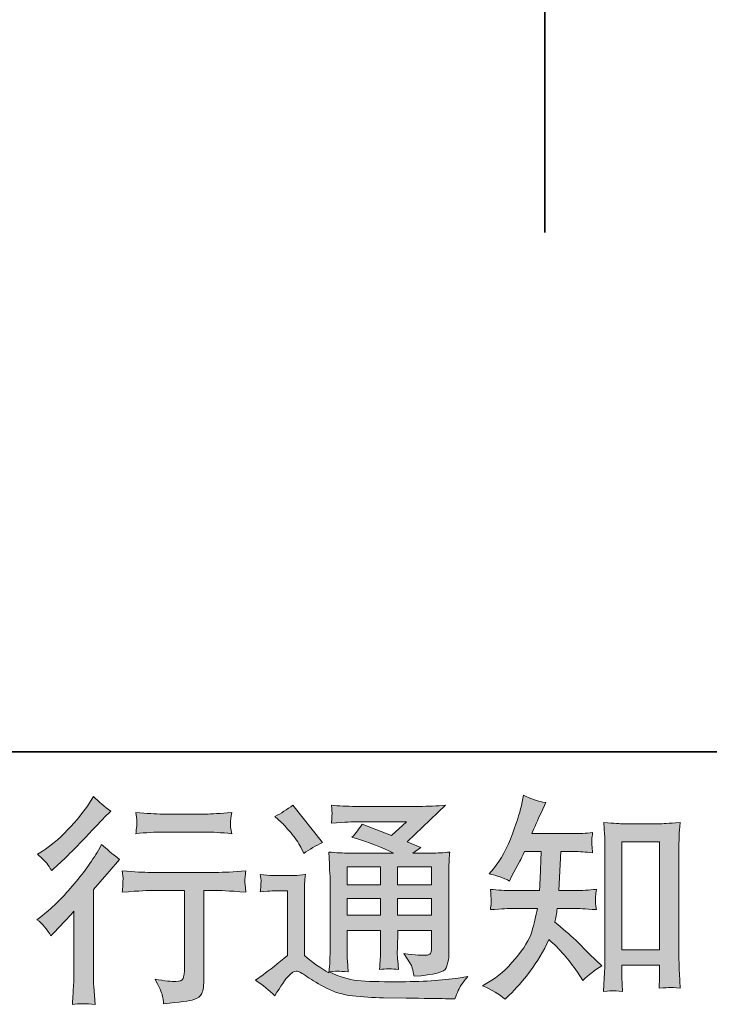
# Model space of a CAD drawing. Units: inches. Extents: x -282 to 723, y -663 to 52.
# Drawn here: x 470 to 549, y -663 to -550 of the extents above; entities that cross this region are included whole.
import ezdxf

# ---------------------------------------------------------------- set-up
doc = ezdxf.new("R2010")
doc.units = ezdxf.units.IN
doc.header["$MEASUREMENT"] = 0
doc.layers.add('图层 1', color=7, linetype='Continuous')

msp = doc.modelspace()

# ---------------------------------------------------------------- hatches: boundary and pattern name
at = {"layer": '图层 1'}
h = msp.add_hatch(color=7, dxfattribs=at)
h.dxf.hatch_style = 2
edge = h.paths.add_edge_path()
edge.add_spline(control_points=[(525.76, -662.07), (525.76, -662.07), (526.24, -661.62), (526.24, -661.62), (527.02, -660.87), (527.82, -659.95), (528.64, -658.86), (529.45, -657.77), (530.18, -656.56), (530.81, -655.23), (532.03, -656.29), (533.12, -657.54), (534.09, -658.97), (534.09, -658.97), (534.71, -659.92), (534.71, -659.92), (535.34, -659.29), (536.07, -658.73), (536.88, -658.25), (536.88, -658.25), (535.48, -656.88), (535.48, -656.88), (535.48, -656.88), (533.89, -655.3), (533.89, -655.3), (533.17, -654.64), (532.37, -653.94), (531.49, -653.23), (531.59, -652.76), (531.68, -652.24), (531.76, -651.65), (531.76, -651.65), (533.89, -651.65), (533.89, -651.65), (534.12, -651.65), (534.91, -651.7), (536.26, -651.78), (536.18, -651.19), (536.13, -650.82), (536.14, -650.69), (536.15, -650.55), (536.16, -650.4), (536.17, -650.23), (536.18, -650.06), (536.21, -649.8), (536.26, -649.46), (535.41, -649.55), (534.6, -649.59), (533.84, -649.59), (533.84, -649.59), (531.96, -649.59), (531.96, -649.59), (531.96, -649.59), (532.16, -645.12), (532.16, -645.12), (532.16, -645.12), (533.66, -645.12), (533.66, -645.12), (534.33, -645.12), (535.04, -645.17), (535.81, -645.25), (535.81, -645.25), (535.76, -644.56), (535.76, -644.56), (535.73, -644.32), (535.71, -644.16), (535.72, -644.09), (535.73, -644.02), (535.73, -643.9), (535.74, -643.72), (535.75, -643.53), (535.78, -643.27), (535.83, -642.93), (535.05, -643.02), (534.33, -643.06), (533.66, -643.06), (533.66, -643.06), (528.86, -643.06), (528.86, -643.06), (529.15, -642.36), (529.5, -641.53), (529.94, -640.58), (529.94, -640.58), (530.44, -639.49), (530.44, -639.49), (529.59, -639.35), (528.74, -639.08), (527.89, -638.66), (527.89, -638.66), (527.71, -639.59), (527.71, -639.59), (527.56, -640.32), (527.2, -641.48), (526.61, -643.09), (526.03, -644.69), (525.3, -646.03), (524.42, -647.1), (524.42, -647.1), (523.94, -647.67), (523.94, -647.67), (524.82, -647.87), (525.61, -648.15), (526.29, -648.5), (526.29, -648.5), (526.56, -647.92), (526.56, -647.92), (526.56, -647.92), (527.46, -646.22), (527.46, -646.22), (527.58, -645.99), (527.76, -645.62), (528.01, -645.12), (528.01, -645.12), (529.91, -645.12), (529.91, -645.12), (529.91, -645.12), (529.81, -648.26), (529.81, -648.26), (529.8, -648.36), (529.76, -648.81), (529.71, -649.59), (529.71, -649.59), (526.54, -649.59), (526.54, -649.59), (525.76, -649.59), (524.94, -649.55), (524.09, -649.46), (524.14, -650.1), (524.17, -650.49), (524.17, -650.6), (524.18, -650.73), (524.18, -650.88), (524.17, -651.06), (524.15, -651.25), (524.12, -651.49), (524.09, -651.78), (525.44, -651.7), (526.26, -651.65), (526.54, -651.65), (526.54, -651.65), (529.49, -651.65), (529.49, -651.65), (529.32, -652.55), (529.1, -653.44), (528.84, -654.33), (528.57, -655.21), (527.94, -656.24), (526.94, -657.43), (525.94, -658.62), (524.92, -659.52), (523.87, -660.12), (523.87, -660.12), (523.17, -660.52), (523.17, -660.52), (524.25, -660.99), (525.12, -661.51), (525.76, -662.07)], knot_values=[0, 0, 0, 0, 1, 1, 1, 2, 2, 2, 3, 3, 3, 4, 4, 4, 5, 5, 5, 6, 6, 6, 7, 7, 7, 8, 8, 8, 9, 9, 9, 10, 10, 10, 11, 11, 11, 12, 12, 12, 13, 13, 13, 14, 14, 14, 15, 15, 15, 16, 16, 16, 17, 17, 17, 18, 18, 18, 19, 19, 19, 20, 20, 20, 21, 21, 21, 22, 22, 22, 23, 23, 23, 24, 24, 24, 25, 25, 25, 26, 26, 26, 27, 27, 27, 28, 28, 28, 29, 29, 29, 30, 30, 30, 31, 31, 31, 32, 32, 32, 33, 33, 33, 34, 34, 34, 35, 35, 35, 36, 36, 36, 37, 37, 37, 38, 38, 38, 39, 39, 39, 40, 40, 40, 41, 41, 41, 42, 42, 42, 43, 43, 43, 44, 44, 44, 45, 45, 45, 46, 46, 46, 47, 47, 47, 48, 48, 48, 49, 49, 49, 50, 50, 50, 51, 51, 51, 52, 52, 52, 52], degree=3, periodic=0)
edge = h.paths.add_edge_path()
edge.add_spline(control_points=[(538.19, -661.09), (538.31, -661.08), (538.67, -661.12), (539.27, -661.18), (539.27, -661.18), (539.24, -660.36), (539.24, -660.36), (539.24, -660.36), (539.19, -659.56), (539.19, -659.56), (539.19, -659.56), (539.19, -658.18), (539.19, -658.18), (539.19, -658.18), (543.52, -658.18), (543.52, -658.18), (543.52, -658.18), (543.52, -659.68), (543.52, -659.68), (543.52, -659.77), (543.51, -659.91), (543.5, -660.12), (543.48, -660.32), (543.47, -660.56), (543.47, -660.81), (544.14, -660.76), (544.55, -660.72), (544.7, -660.72), (544.85, -660.71), (545.25, -660.74), (545.9, -660.81), (545.9, -660.81), (545.8, -659.13), (545.8, -659.13), (545.77, -658.63), (545.75, -658.08), (545.75, -657.48), (545.75, -657.48), (545.75, -644.53), (545.75, -644.53), (545.75, -644.02), (545.75, -643.59), (545.76, -643.25), (545.77, -642.92), (545.81, -642.43), (545.88, -641.8), (544.54, -641.88), (543.76, -641.93), (543.56, -641.93), (543.56, -641.93), (539.34, -641.93), (539.34, -641.93), (539.05, -641.93), (538.31, -641.88), (537.1, -641.8), (537.1, -641.8), (537.2, -643.15), (537.2, -643.15), (537.22, -643.36), (537.23, -643.82), (537.23, -644.53), (537.23, -644.53), (537.23, -657.78), (537.23, -657.78), (537.23, -658.25), (537.21, -658.74), (537.18, -659.27), (537.14, -659.79), (537.11, -660.43), (537.08, -661.18), (537.7, -661.13), (538.07, -661.1), (538.19, -661.09)], knot_values=[0, 0, 0, 0, 1, 1, 1, 2, 2, 2, 3, 3, 3, 4, 4, 4, 5, 5, 5, 6, 6, 6, 7, 7, 7, 8, 8, 8, 9, 9, 9, 10, 10, 10, 11, 11, 11, 12, 12, 12, 13, 13, 13, 14, 14, 14, 15, 15, 15, 16, 16, 16, 17, 17, 17, 18, 18, 18, 19, 19, 19, 20, 20, 20, 21, 21, 21, 22, 22, 22, 23, 23, 23, 24, 24, 24, 24], degree=3, periodic=0)
h.paths.add_polyline_path([(539.19, -643.99), (543.52, -643.99), (543.52, -656.42), (539.19, -656.42)])
h = msp.add_hatch(color=7, dxfattribs=at)
h.dxf.hatch_style = 2
edge = h.paths.add_edge_path()
edge.add_spline(control_points=[(473.59, -654.79), (473.59, -654.79), (473.92, -654.44), (473.92, -654.44), (473.92, -654.44), (475.17, -653.14), (475.17, -653.14), (475.4, -652.89), (475.76, -652.49), (476.24, -651.96), (476.24, -651.96), (476.24, -659.01), (476.24, -659.01), (476.24, -659.42), (476.22, -659.91), (476.19, -660.46), (476.16, -661.01), (476.12, -661.74), (476.07, -662.66), (476.77, -662.56), (477.64, -662.56), (478.67, -662.66), (478.67, -662.66), (478.52, -660.63), (478.52, -660.63), (478.49, -660.23), (478.47, -659.69), (478.47, -659.01), (478.47, -659.01), (478.47, -649.49), (478.47, -649.49), (478.47, -649.49), (479.25, -648.59), (479.25, -648.59), (479.25, -648.59), (480.27, -647.41), (480.27, -647.41), (480.27, -647.41), (481.47, -646.02), (481.47, -646.02), (480.64, -645.37), (479.96, -644.8), (479.42, -644.32), (479.42, -644.32), (479.05, -644.97), (479.05, -644.97), (478.27, -646.28), (477.27, -647.66), (476.04, -649.09), (474.83, -650.52), (473.62, -651.7), (472.42, -652.61), (472.42, -652.61), (471.99, -652.94), (471.99, -652.94), (472.63, -653.4), (473.16, -654.02), (473.59, -654.79)], knot_values=[0, 0, 0, 0, 1, 1, 1, 2, 2, 2, 3, 3, 3, 4, 4, 4, 5, 5, 5, 6, 6, 6, 7, 7, 7, 8, 8, 8, 9, 9, 9, 10, 10, 10, 11, 11, 11, 12, 12, 12, 13, 13, 13, 14, 14, 14, 15, 15, 15, 16, 16, 16, 17, 17, 17, 18, 18, 18, 19, 19, 19, 19], degree=3, periodic=0)
edge = h.paths.add_edge_path()
edge.add_spline(control_points=[(473.11, -646.46), (473.27, -646.66), (473.46, -646.95), (473.68, -647.31), (473.68, -647.31), (473.98, -647.04), (473.98, -647.04), (475.19, -645.92), (476.38, -644.74), (477.55, -643.5), (478.72, -642.26), (479.44, -641.5), (479.72, -641.22), (479.72, -641.22), (480.47, -640.49), (480.47, -640.49), (479.76, -639.96), (479.09, -639.39), (478.47, -638.79), (478.47, -638.79), (478.02, -639.52), (478.02, -639.52), (477.41, -640.5), (476.57, -641.54), (475.5, -642.64), (474.43, -643.74), (473.48, -644.55), (472.63, -645.07), (472.63, -645.07), (472.05, -645.42), (472.05, -645.42), (472.6, -645.92), (472.95, -646.26), (473.11, -646.46)], knot_values=[0, 0, 0, 0, 1, 1, 1, 2, 2, 2, 3, 3, 3, 4, 4, 4, 5, 5, 5, 6, 6, 6, 7, 7, 7, 8, 8, 8, 9, 9, 9, 10, 10, 10, 11, 11, 11, 11], degree=3, periodic=0)
edge = h.paths.add_edge_path()
edge.add_spline(control_points=[(481.79, -647.33), (481.79, -647.33), (481.89, -648.16), (481.89, -648.16), (481.89, -648.2), (481.88, -648.32), (481.87, -648.52), (481.86, -648.72), (481.86, -648.91), (481.85, -649.06), (481.84, -649.22), (481.82, -649.46), (481.79, -649.77), (483.84, -649.64), (484.9, -649.57), (484.99, -649.57), (484.99, -649.57), (488.93, -649.57), (488.93, -649.57), (488.93, -649.57), (488.93, -658.37), (488.93, -658.37), (488.93, -659.03), (488.88, -659.47), (488.77, -659.7), (488.66, -659.92), (488.38, -660.04), (487.94, -660.04), (487.49, -660.06), (486.69, -659.97), (485.56, -659.77), (486.04, -660.68), (486.32, -661.3), (486.39, -661.62), (486.45, -661.95), (486.5, -662.28), (486.54, -662.61), (488.39, -662.41), (489.55, -662.25), (490.01, -662.12), (490.48, -662), (490.78, -661.76), (490.93, -661.42), (491.09, -661.08), (491.17, -660.47), (491.17, -659.59), (491.17, -659.59), (491.17, -649.57), (491.17, -649.57), (491.17, -649.57), (492.57, -649.57), (492.57, -649.57), (492.85, -649.57), (493.99, -649.64), (495.99, -649.77), (495.92, -649.06), (495.88, -648.66), (495.87, -648.55), (495.86, -648.45), (495.87, -648.3), (495.89, -648.11), (495.91, -647.93), (495.94, -647.67), (495.99, -647.33), (494.59, -647.45), (493.44, -647.51), (492.54, -647.51), (492.54, -647.51), (484.99, -647.51), (484.99, -647.51), (484.29, -647.51), (483.22, -647.45), (481.79, -647.33)], knot_values=[0, 0, 0, 0, 1, 1, 1, 2, 2, 2, 3, 3, 3, 4, 4, 4, 5, 5, 5, 6, 6, 6, 7, 7, 7, 8, 8, 8, 9, 9, 9, 10, 10, 10, 11, 11, 11, 12, 12, 12, 13, 13, 13, 14, 14, 14, 15, 15, 15, 16, 16, 16, 17, 17, 17, 18, 18, 18, 19, 19, 19, 20, 20, 20, 21, 21, 21, 22, 22, 22, 23, 23, 23, 24, 24, 24, 24], degree=3, periodic=0)
edge = h.paths.add_edge_path()
edge.add_spline(control_points=[(491.37, -640.81), (491.37, -640.81), (486.39, -640.81), (486.39, -640.81), (485.63, -640.81), (484.61, -640.75), (483.35, -640.63), (483.35, -640.63), (483.45, -641.43), (483.45, -641.43), (483.48, -641.68), (483.48, -641.94), (483.45, -642.2), (483.41, -642.46), (483.38, -642.75), (483.35, -643.07), (484.53, -642.94), (485.54, -642.88), (486.39, -642.88), (486.39, -642.88), (491.37, -642.88), (491.37, -642.88), (492.15, -642.88), (493.15, -642.94), (494.37, -643.07), (494.37, -643.07), (494.24, -642.31), (494.24, -642.31), (494.21, -642.22), (494.2, -642.07), (494.22, -641.84), (494.22, -641.57), (494.27, -641.16), (494.37, -640.63), (493.05, -640.75), (492.05, -640.81), (491.37, -640.81)], knot_values=[0, 0, 0, 0, 1, 1, 1, 2, 2, 2, 3, 3, 3, 4, 4, 4, 5, 5, 5, 6, 6, 6, 7, 7, 7, 8, 8, 8, 9, 9, 9, 10, 10, 10, 11, 11, 11, 12, 12, 12, 12], degree=3, periodic=0)
h = msp.add_hatch(color=7, dxfattribs=at)
h.dxf.hatch_style = 2
h.paths.add_polyline_path([(507.62, -646.86), (511.46, -646.86), (511.46, -648.93), (507.62, -648.93)])
edge = h.paths.add_edge_path()
edge.add_spline(control_points=[(499.31, -661.69), (500, -660.54), (500.53, -659.77), (500.91, -659.37), (501.24, -659.02), (501.53, -658.84), (501.77, -658.85), (502.01, -658.86), (502.44, -659.07), (503.04, -659.49), (503.63, -659.91), (504.37, -660.34), (505.25, -660.8), (506.13, -661.26), (507.13, -661.56), (508.25, -661.69), (509.37, -661.82), (510.56, -661.9), (511.82, -661.91), (511.82, -661.91), (514.4, -661.94), (514.4, -661.94), (516.43, -661.97), (517.94, -662), (518.94, -662.01), (518.94, -662.01), (519.99, -662.04), (519.99, -662.04), (520.29, -661.27), (520.53, -660.76), (520.69, -660.5), (520.86, -660.24), (521.13, -659.9), (521.49, -659.47), (521.49, -659.47), (520.37, -659.64), (520.37, -659.64), (518.6, -659.92), (516.23, -660.07), (513.25, -660.07), (511.35, -660.08), (509.87, -660.03), (508.81, -659.92), (507.75, -659.8), (506.68, -659.47), (505.58, -658.94), (506.16, -658.87), (506.51, -658.84), (506.63, -658.85), (506.74, -658.86), (507.12, -658.89), (507.75, -658.94), (507.75, -658.94), (507.65, -657.64), (507.65, -657.64), (507.63, -657.46), (507.62, -656.98), (507.62, -656.22), (507.62, -656.22), (507.62, -654.19), (507.62, -654.19), (507.62, -654.19), (511.46, -654.19), (511.46, -654.19), (511.46, -654.19), (511.46, -656.34), (511.46, -656.34), (511.46, -656.79), (511.45, -657.16), (511.43, -657.45), (511.41, -657.74), (511.38, -658.15), (511.33, -658.67), (512.06, -658.57), (512.8, -658.57), (513.52, -658.67), (513.52, -658.67), (513.43, -657.62), (513.43, -657.62), (513.41, -657.5), (513.4, -657.27), (513.39, -656.93), (513.38, -656.58), (513.39, -656.39), (513.4, -656.34), (513.4, -656.34), (513.43, -654.19), (513.43, -654.19), (513.43, -654.19), (517.32, -654.19), (517.32, -654.19), (517.32, -654.19), (517.32, -656.17), (517.32, -656.17), (517.32, -656.5), (517.28, -656.72), (517.19, -656.83), (517.11, -656.93), (516.93, -657), (516.64, -657.02), (516.33, -657.05), (515.5, -656.99), (514.15, -656.84), (514.15, -656.84), (514.9, -657.99), (514.9, -657.99), (515.03, -658.19), (515.17, -658.67), (515.32, -659.44), (517.61, -659.27), (518.84, -658.95), (519.01, -658.47), (519.18, -657.98), (519.27, -657.6), (519.29, -657.32), (519.29, -657.32), (519.29, -648.19), (519.29, -648.19), (519.29, -647.73), (519.29, -647.27), (519.31, -646.79), (519.33, -646.31), (519.36, -645.77), (519.41, -645.17), (518.69, -645.26), (517.99, -645.3), (517.32, -645.3), (517.32, -645.3), (515.17, -645.3), (515.17, -645.3), (515.17, -645.3), (516.1, -644.67), (516.1, -644.67), (516.1, -644.67), (514.53, -644.01), (514.53, -644.01), (514.53, -644.01), (518.94, -639.81), (518.94, -639.81), (517.94, -639.89), (516.93, -639.93), (515.9, -639.93), (515.9, -639.93), (508.6, -639.93), (508.6, -639.93), (507.58, -639.93), (506.65, -639.89), (505.81, -639.81), (505.88, -640.38), (505.9, -640.7), (505.89, -640.8), (505.88, -640.9), (505.88, -641.03), (505.87, -641.19), (505.86, -641.34), (505.84, -641.57), (505.81, -641.85), (507.5, -641.75), (508.38, -641.7), (508.45, -641.7), (508.45, -641.7), (514.43, -641.7), (514.43, -641.7), (514.43, -641.7), (512.71, -643.26), (512.71, -643.26), (512.71, -643.26), (509.34, -641.98), (509.34, -641.98), (509.02, -642.5), (508.62, -643.01), (508.17, -643.48), (510.2, -644.08), (511.8, -644.68), (512.96, -645.3), (512.96, -645.3), (507.92, -645.3), (507.92, -645.3), (507.14, -645.3), (506.34, -645.26), (505.51, -645.17), (505.51, -645.17), (505.58, -646.52), (505.58, -646.52), (505.63, -647.51), (505.66, -648.03), (505.66, -648.06), (505.66, -648.06), (505.66, -656.46), (505.66, -656.46), (505.66, -657.04), (505.65, -657.48), (505.63, -657.78), (505.62, -658.08), (505.58, -658.5), (505.53, -659.03), (504.58, -658.53), (503.65, -657.88), (502.73, -657.06), (502.73, -657.06), (502.73, -649.49), (502.73, -649.49), (502.73, -649.22), (502.73, -648.97), (502.74, -648.74), (502.74, -648.51), (502.79, -648.16), (502.85, -647.73), (502.36, -647.81), (501.94, -647.86), (501.56, -647.86), (501.56, -647.86), (499.11, -647.86), (499.11, -647.86), (498.65, -647.86), (498.15, -647.82), (497.64, -647.74), (497.64, -647.74), (497.74, -648.45), (497.74, -648.45), (497.74, -648.49), (497.73, -648.6), (497.72, -648.76), (497.71, -648.92), (497.7, -649.06), (497.7, -649.19), (497.69, -649.31), (497.67, -649.5), (497.64, -649.75), (497.64, -649.75), (498.49, -649.68), (498.49, -649.68), (498.89, -649.65), (499.11, -649.63), (499.16, -649.63), (499.16, -649.63), (500.76, -649.63), (500.76, -649.63), (500.76, -649.63), (500.76, -657.04), (500.76, -657.04), (499.66, -657.98), (498.73, -658.72), (497.96, -659.27), (497.96, -659.27), (497.11, -659.89), (497.11, -659.89), (497.95, -660.46), (498.68, -661.06), (499.31, -661.69)], knot_values=[0, 0, 0, 0, 1, 1, 1, 2, 2, 2, 3, 3, 3, 4, 4, 4, 5, 5, 5, 6, 6, 6, 7, 7, 7, 8, 8, 8, 9, 9, 9, 10, 10, 10, 11, 11, 11, 12, 12, 12, 13, 13, 13, 14, 14, 14, 15, 15, 15, 16, 16, 16, 17, 17, 17, 18, 18, 18, 19, 19, 19, 20, 20, 20, 21, 21, 21, 22, 22, 22, 23, 23, 23, 24, 24, 24, 25, 25, 25, 26, 26, 26, 27, 27, 27, 28, 28, 28, 29, 29, 29, 30, 30, 30, 31, 31, 31, 32, 32, 32, 33, 33, 33, 34, 34, 34, 35, 35, 35, 36, 36, 36, 37, 37, 37, 38, 38, 38, 39, 39, 39, 40, 40, 40, 41, 41, 41, 42, 42, 42, 43, 43, 43, 44, 44, 44, 45, 45, 45, 46, 46, 46, 47, 47, 47, 48, 48, 48, 49, 49, 49, 50, 50, 50, 51, 51, 51, 52, 52, 52, 53, 53, 53, 54, 54, 54, 55, 55, 55, 56, 56, 56, 57, 57, 57, 58, 58, 58, 59, 59, 59, 60, 60, 60, 61, 61, 61, 62, 62, 62, 63, 63, 63, 64, 64, 64, 65, 65, 65, 66, 66, 66, 67, 67, 67, 68, 68, 68, 69, 69, 69, 70, 70, 70, 71, 71, 71, 72, 72, 72, 73, 73, 73, 74, 74, 74, 75, 75, 75, 76, 76, 76, 77, 77, 77, 78, 78, 78, 79, 79, 79, 80, 80, 80, 81, 81, 81, 82, 82, 82, 83, 83, 83, 83], degree=3, periodic=0)
h.paths.add_polyline_path([(507.62, -650.5), (511.46, -650.5), (511.46, -652.43), (507.62, -652.43)])
h.paths.add_polyline_path([(513.42, -650.5), (517.32, -650.5), (517.32, -652.43), (513.42, -652.43)])
h.paths.add_polyline_path([(513.42, -646.86), (517.32, -646.86), (517.32, -648.93), (513.42, -648.93)])
edge = h.paths.add_edge_path()
edge.add_spline(control_points=[(500.09, -641.77), (500.27, -641.95), (500.62, -642.34), (501.14, -642.94), (501.65, -643.54), (502.04, -644.1), (502.29, -644.62), (502.29, -644.62), (502.64, -645.34), (502.64, -645.34), (503.3, -644.86), (504.02, -644.44), (504.78, -644.09), (504.78, -644.09), (501.39, -639.79), (501.39, -639.79), (500.72, -640.29), (500.03, -640.73), (499.31, -641.09), (499.31, -641.09), (500.09, -641.77), (500.09, -641.77)], knot_values=[0, 0, 0, 0, 1, 1, 1, 2, 2, 2, 3, 3, 3, 4, 4, 4, 5, 5, 5, 6, 6, 6, 7, 7, 7, 7], degree=3, periodic=0)

# ---------------------------------------------------------------- linework, layer by layer
at = {"layer": '图层 1', "color": 7, "lineweight": 35}
for points in [[(722.5, -633.66), (-278.75, -633.66), (-278.75, 14.88), (722.5, 14.88), (722.5, -633.66), (722.5, -633.66)], [(530.32, -23.84), (530.32, -574.05)]]:
    msp.add_lwpolyline(points, dxfattribs=at)
at = {"layer": '图层 1', "color": 7, "lineweight": 0}
for points in [[(539.19, -643.99), (543.52, -643.99), (543.52, -656.42), (539.19, -656.42), (539.19, -643.99)], [(507.62, -646.86), (511.46, -646.86), (511.46, -648.93), (507.62, -648.93), (507.62, -646.86)], [(513.42, -646.86), (517.32, -646.86), (517.32, -648.93), (513.42, -648.93), (513.42, -646.86)], [(507.62, -650.5), (511.46, -650.5), (511.46, -652.43), (507.62, -652.43), (507.62, -650.5)], [(513.42, -650.5), (517.32, -650.5), (517.32, -652.43), (513.42, -652.43), (513.42, -650.5)]]:
    msp.add_lwpolyline(points, dxfattribs=at)
for points, knots in [([(525.76, -662.07), (525.76, -662.07), (526.24, -661.62), (526.24, -661.62), (527.02, -660.87), (527.82, -659.95), (528.64, -658.86), (529.45, -657.77), (530.18, -656.56), (530.81, -655.23), (532.03, -656.29), (533.12, -657.54), (534.09, -658.97), (534.09, -658.97), (534.71, -659.92), (534.71, -659.92), (535.34, -659.29), (536.07, -658.73), (536.88, -658.25), (536.88, -658.25), (535.48, -656.88), (535.48, -656.88), (535.48, -656.88), (533.89, -655.3), (533.89, -655.3), (533.17, -654.64), (532.37, -653.94), (531.49, -653.23), (531.59, -652.76), (531.68, -652.24), (531.76, -651.65), (531.76, -651.65), (533.89, -651.65), (533.89, -651.65), (534.12, -651.65), (534.91, -651.7), (536.26, -651.78), (536.18, -651.19), (536.13, -650.82), (536.14, -650.69), (536.15, -650.55), (536.16, -650.4), (536.17, -650.23), (536.18, -650.06), (536.21, -649.8), (536.26, -649.46), (535.41, -649.55), (534.6, -649.59), (533.84, -649.59), (533.84, -649.59), (531.96, -649.59), (531.96, -649.59), (531.96, -649.59), (532.16, -645.12), (532.16, -645.12), (532.16, -645.12), (533.66, -645.12), (533.66, -645.12), (534.33, -645.12), (535.04, -645.17), (535.81, -645.25), (535.81, -645.25), (535.76, -644.56), (535.76, -644.56), (535.73, -644.32), (535.71, -644.16), (535.72, -644.09), (535.73, -644.02), (535.73, -643.9), (535.74, -643.72), (535.75, -643.53), (535.78, -643.27), (535.83, -642.93), (535.05, -643.02), (534.33, -643.06), (533.66, -643.06), (533.66, -643.06), (528.86, -643.06), (528.86, -643.06), (529.15, -642.36), (529.5, -641.53), (529.94, -640.58), (529.94, -640.58), (530.44, -639.49), (530.44, -639.49), (529.59, -639.35), (528.74, -639.08), (527.89, -638.66), (527.89, -638.66), (527.71, -639.59), (527.71, -639.59), (527.56, -640.32), (527.2, -641.48), (526.61, -643.09), (526.03, -644.69), (525.3, -646.03), (524.42, -647.1), (524.42, -647.1), (523.94, -647.67), (523.94, -647.67), (524.82, -647.87), (525.61, -648.15), (526.29, -648.5), (526.29, -648.5), (526.56, -647.92), (526.56, -647.92), (526.56, -647.92), (527.46, -646.22), (527.46, -646.22), (527.58, -645.99), (527.76, -645.62), (528.01, -645.12), (528.01, -645.12), (529.91, -645.12), (529.91, -645.12), (529.91, -645.12), (529.81, -648.26), (529.81, -648.26), (529.8, -648.36), (529.76, -648.81), (529.71, -649.59), (529.71, -649.59), (526.54, -649.59), (526.54, -649.59), (525.76, -649.59), (524.94, -649.55), (524.09, -649.46), (524.14, -650.1), (524.17, -650.49), (524.17, -650.6), (524.18, -650.73), (524.18, -650.88), (524.17, -651.06), (524.15, -651.25), (524.12, -651.49), (524.09, -651.78), (525.44, -651.7), (526.26, -651.65), (526.54, -651.65), (526.54, -651.65), (529.49, -651.65), (529.49, -651.65), (529.32, -652.55), (529.1, -653.44), (528.84, -654.33), (528.57, -655.21), (527.94, -656.24), (526.94, -657.43), (525.94, -658.62), (524.92, -659.52), (523.87, -660.12), (523.87, -660.12), (523.17, -660.52), (523.17, -660.52), (524.25, -660.99), (525.12, -661.51), (525.76, -662.07)], [0, 0, 0, 0, 1, 1, 1, 2, 2, 2, 3, 3, 3, 4, 4, 4, 5, 5, 5, 6, 6, 6, 7, 7, 7, 8, 8, 8, 9, 9, 9, 10, 10, 10, 11, 11, 11, 12, 12, 12, 13, 13, 13, 14, 14, 14, 15, 15, 15, 16, 16, 16, 17, 17, 17, 18, 18, 18, 19, 19, 19, 20, 20, 20, 21, 21, 21, 22, 22, 22, 23, 23, 23, 24, 24, 24, 25, 25, 25, 26, 26, 26, 27, 27, 27, 28, 28, 28, 29, 29, 29, 30, 30, 30, 31, 31, 31, 32, 32, 32, 33, 33, 33, 34, 34, 34, 35, 35, 35, 36, 36, 36, 37, 37, 37, 38, 38, 38, 39, 39, 39, 40, 40, 40, 41, 41, 41, 42, 42, 42, 43, 43, 43, 44, 44, 44, 45, 45, 45, 46, 46, 46, 47, 47, 47, 48, 48, 48, 49, 49, 49, 50, 50, 50, 51, 51, 51, 52, 52, 52, 52]), ([(473.11, -646.46), (473.27, -646.66), (473.46, -646.95), (473.68, -647.31), (473.68, -647.31), (473.98, -647.04), (473.98, -647.04), (475.19, -645.92), (476.38, -644.74), (477.55, -643.5), (478.72, -642.26), (479.44, -641.5), (479.72, -641.22), (479.72, -641.22), (480.47, -640.49), (480.47, -640.49), (479.76, -639.96), (479.09, -639.39), (478.47, -638.79), (478.47, -638.79), (478.02, -639.52), (478.02, -639.52), (477.41, -640.5), (476.57, -641.54), (475.5, -642.64), (474.43, -643.74), (473.48, -644.55), (472.63, -645.07), (472.63, -645.07), (472.05, -645.42), (472.05, -645.42), (472.6, -645.92), (472.95, -646.26), (473.11, -646.46)], [0, 0, 0, 0, 1, 1, 1, 2, 2, 2, 3, 3, 3, 4, 4, 4, 5, 5, 5, 6, 6, 6, 7, 7, 7, 8, 8, 8, 9, 9, 9, 10, 10, 10, 11, 11, 11, 11]), ([(499.31, -661.69), (500, -660.54), (500.53, -659.77), (500.91, -659.37), (501.24, -659.02), (501.53, -658.84), (501.77, -658.85), (502.01, -658.86), (502.44, -659.07), (503.04, -659.49), (503.63, -659.91), (504.37, -660.34), (505.25, -660.8), (506.13, -661.26), (507.13, -661.56), (508.25, -661.69), (509.37, -661.82), (510.56, -661.9), (511.82, -661.91), (511.82, -661.91), (514.4, -661.94), (514.4, -661.94), (516.43, -661.97), (517.94, -662), (518.94, -662.01), (518.94, -662.01), (519.99, -662.04), (519.99, -662.04), (520.29, -661.27), (520.53, -660.76), (520.69, -660.5), (520.86, -660.24), (521.13, -659.9), (521.49, -659.47), (521.49, -659.47), (520.37, -659.64), (520.37, -659.64), (518.6, -659.92), (516.23, -660.07), (513.25, -660.07), (511.35, -660.08), (509.87, -660.03), (508.81, -659.92), (507.75, -659.8), (506.68, -659.47), (505.58, -658.94), (506.16, -658.87), (506.51, -658.84), (506.63, -658.85), (506.74, -658.86), (507.12, -658.89), (507.75, -658.94), (507.75, -658.94), (507.65, -657.64), (507.65, -657.64), (507.63, -657.46), (507.62, -656.98), (507.62, -656.22), (507.62, -656.22), (507.62, -654.19), (507.62, -654.19), (507.62, -654.19), (511.46, -654.19), (511.46, -654.19), (511.46, -654.19), (511.46, -656.34), (511.46, -656.34), (511.46, -656.79), (511.45, -657.16), (511.43, -657.45), (511.41, -657.74), (511.38, -658.15), (511.33, -658.67), (512.06, -658.57), (512.8, -658.57), (513.52, -658.67), (513.52, -658.67), (513.43, -657.62), (513.43, -657.62), (513.41, -657.5), (513.4, -657.27), (513.39, -656.93), (513.38, -656.58), (513.39, -656.39), (513.4, -656.34), (513.4, -656.34), (513.43, -654.19), (513.43, -654.19), (513.43, -654.19), (517.32, -654.19), (517.32, -654.19), (517.32, -654.19), (517.32, -656.17), (517.32, -656.17), (517.32, -656.5), (517.28, -656.72), (517.19, -656.83), (517.11, -656.93), (516.93, -657), (516.64, -657.02), (516.33, -657.05), (515.5, -656.99), (514.15, -656.84), (514.15, -656.84), (514.9, -657.99), (514.9, -657.99), (515.03, -658.19), (515.17, -658.67), (515.32, -659.44), (517.61, -659.27), (518.84, -658.95), (519.01, -658.47), (519.18, -657.98), (519.27, -657.6), (519.29, -657.32), (519.29, -657.32), (519.29, -648.19), (519.29, -648.19), (519.29, -647.73), (519.29, -647.27), (519.31, -646.79), (519.33, -646.31), (519.36, -645.77), (519.41, -645.17), (518.69, -645.26), (517.99, -645.3), (517.32, -645.3), (517.32, -645.3), (515.17, -645.3), (515.17, -645.3), (515.17, -645.3), (516.1, -644.67), (516.1, -644.67), (516.1, -644.67), (514.53, -644.01), (514.53, -644.01), (514.53, -644.01), (518.94, -639.81), (518.94, -639.81), (517.94, -639.89), (516.93, -639.93), (515.9, -639.93), (515.9, -639.93), (508.6, -639.93), (508.6, -639.93), (507.58, -639.93), (506.65, -639.89), (505.81, -639.81), (505.88, -640.38), (505.9, -640.7), (505.89, -640.8), (505.88, -640.9), (505.88, -641.03), (505.87, -641.19), (505.86, -641.34), (505.84, -641.57), (505.81, -641.85), (507.5, -641.75), (508.38, -641.7), (508.45, -641.7), (508.45, -641.7), (514.43, -641.7), (514.43, -641.7), (514.43, -641.7), (512.71, -643.26), (512.71, -643.26), (512.71, -643.26), (509.34, -641.98), (509.34, -641.98), (509.02, -642.5), (508.62, -643.01), (508.17, -643.48), (510.2, -644.08), (511.8, -644.68), (512.96, -645.3), (512.96, -645.3), (507.92, -645.3), (507.92, -645.3), (507.14, -645.3), (506.34, -645.26), (505.51, -645.17), (505.51, -645.17), (505.58, -646.52), (505.58, -646.52), (505.63, -647.51), (505.66, -648.03), (505.66, -648.06), (505.66, -648.06), (505.66, -656.46), (505.66, -656.46), (505.66, -657.04), (505.65, -657.48), (505.63, -657.78), (505.62, -658.08), (505.58, -658.5), (505.53, -659.03), (504.58, -658.53), (503.65, -657.88), (502.73, -657.06), (502.73, -657.06), (502.73, -649.49), (502.73, -649.49), (502.73, -649.22), (502.73, -648.97), (502.74, -648.74), (502.74, -648.51), (502.79, -648.16), (502.85, -647.73), (502.36, -647.81), (501.94, -647.86), (501.56, -647.86), (501.56, -647.86), (499.11, -647.86), (499.11, -647.86), (498.65, -647.86), (498.15, -647.82), (497.64, -647.74), (497.64, -647.74), (497.74, -648.45), (497.74, -648.45), (497.74, -648.49), (497.73, -648.6), (497.72, -648.76), (497.71, -648.92), (497.7, -649.06), (497.7, -649.19), (497.69, -649.31), (497.67, -649.5), (497.64, -649.75), (497.64, -649.75), (498.49, -649.68), (498.49, -649.68), (498.89, -649.65), (499.11, -649.63), (499.16, -649.63), (499.16, -649.63), (500.76, -649.63), (500.76, -649.63), (500.76, -649.63), (500.76, -657.04), (500.76, -657.04), (499.66, -657.98), (498.73, -658.72), (497.96, -659.27), (497.96, -659.27), (497.11, -659.89), (497.11, -659.89), (497.95, -660.46), (498.68, -661.06), (499.31, -661.69)], [0, 0, 0, 0, 1, 1, 1, 2, 2, 2, 3, 3, 3, 4, 4, 4, 5, 5, 5, 6, 6, 6, 7, 7, 7, 8, 8, 8, 9, 9, 9, 10, 10, 10, 11, 11, 11, 12, 12, 12, 13, 13, 13, 14, 14, 14, 15, 15, 15, 16, 16, 16, 17, 17, 17, 18, 18, 18, 19, 19, 19, 20, 20, 20, 21, 21, 21, 22, 22, 22, 23, 23, 23, 24, 24, 24, 25, 25, 25, 26, 26, 26, 27, 27, 27, 28, 28, 28, 29, 29, 29, 30, 30, 30, 31, 31, 31, 32, 32, 32, 33, 33, 33, 34, 34, 34, 35, 35, 35, 36, 36, 36, 37, 37, 37, 38, 38, 38, 39, 39, 39, 40, 40, 40, 41, 41, 41, 42, 42, 42, 43, 43, 43, 44, 44, 44, 45, 45, 45, 46, 46, 46, 47, 47, 47, 48, 48, 48, 49, 49, 49, 50, 50, 50, 51, 51, 51, 52, 52, 52, 53, 53, 53, 54, 54, 54, 55, 55, 55, 56, 56, 56, 57, 57, 57, 58, 58, 58, 59, 59, 59, 60, 60, 60, 61, 61, 61, 62, 62, 62, 63, 63, 63, 64, 64, 64, 65, 65, 65, 66, 66, 66, 67, 67, 67, 68, 68, 68, 69, 69, 69, 70, 70, 70, 71, 71, 71, 72, 72, 72, 73, 73, 73, 74, 74, 74, 75, 75, 75, 76, 76, 76, 77, 77, 77, 78, 78, 78, 79, 79, 79, 80, 80, 80, 81, 81, 81, 82, 82, 82, 83, 83, 83, 83]), ([(500.09, -641.77), (500.27, -641.95), (500.62, -642.34), (501.14, -642.94), (501.65, -643.54), (502.04, -644.1), (502.29, -644.62), (502.29, -644.62), (502.64, -645.34), (502.64, -645.34), (503.3, -644.86), (504.02, -644.44), (504.78, -644.09), (504.78, -644.09), (501.39, -639.79), (501.39, -639.79), (500.72, -640.29), (500.03, -640.73), (499.31, -641.09), (499.31, -641.09), (500.09, -641.77), (500.09, -641.77)], [0, 0, 0, 0, 1, 1, 1, 2, 2, 2, 3, 3, 3, 4, 4, 4, 5, 5, 5, 6, 6, 6, 7, 7, 7, 7]), ([(491.37, -640.81), (491.37, -640.81), (486.39, -640.81), (486.39, -640.81), (485.63, -640.81), (484.61, -640.75), (483.35, -640.63), (483.35, -640.63), (483.45, -641.43), (483.45, -641.43), (483.48, -641.68), (483.48, -641.94), (483.45, -642.2), (483.41, -642.46), (483.38, -642.75), (483.35, -643.07), (484.53, -642.94), (485.54, -642.88), (486.39, -642.88), (486.39, -642.88), (491.37, -642.88), (491.37, -642.88), (492.15, -642.88), (493.15, -642.94), (494.37, -643.07), (494.37, -643.07), (494.24, -642.31), (494.24, -642.31), (494.21, -642.22), (494.2, -642.07), (494.22, -641.84), (494.22, -641.57), (494.27, -641.16), (494.37, -640.63), (493.05, -640.75), (492.05, -640.81), (491.37, -640.81)], [0, 0, 0, 0, 1, 1, 1, 2, 2, 2, 3, 3, 3, 4, 4, 4, 5, 5, 5, 6, 6, 6, 7, 7, 7, 8, 8, 8, 9, 9, 9, 10, 10, 10, 11, 11, 11, 12, 12, 12, 12]), ([(538.19, -661.09), (538.31, -661.08), (538.67, -661.12), (539.27, -661.18), (539.27, -661.18), (539.24, -660.36), (539.24, -660.36), (539.24, -660.36), (539.19, -659.56), (539.19, -659.56), (539.19, -659.56), (539.19, -658.18), (539.19, -658.18), (539.19, -658.18), (543.52, -658.18), (543.52, -658.18), (543.52, -658.18), (543.52, -659.68), (543.52, -659.68), (543.52, -659.77), (543.51, -659.91), (543.5, -660.12), (543.48, -660.32), (543.47, -660.56), (543.47, -660.81), (544.14, -660.76), (544.55, -660.72), (544.7, -660.72), (544.85, -660.71), (545.25, -660.74), (545.9, -660.81), (545.9, -660.81), (545.8, -659.13), (545.8, -659.13), (545.77, -658.63), (545.75, -658.08), (545.75, -657.48), (545.75, -657.48), (545.75, -644.53), (545.75, -644.53), (545.75, -644.02), (545.75, -643.59), (545.76, -643.25), (545.77, -642.92), (545.81, -642.43), (545.88, -641.8), (544.54, -641.88), (543.76, -641.93), (543.56, -641.93), (543.56, -641.93), (539.34, -641.93), (539.34, -641.93), (539.05, -641.93), (538.31, -641.88), (537.1, -641.8), (537.1, -641.8), (537.2, -643.15), (537.2, -643.15), (537.22, -643.36), (537.23, -643.82), (537.23, -644.53), (537.23, -644.53), (537.23, -657.78), (537.23, -657.78), (537.23, -658.25), (537.21, -658.74), (537.18, -659.27), (537.14, -659.79), (537.11, -660.43), (537.08, -661.18), (537.7, -661.13), (538.07, -661.1), (538.19, -661.09)], [0, 0, 0, 0, 1, 1, 1, 2, 2, 2, 3, 3, 3, 4, 4, 4, 5, 5, 5, 6, 6, 6, 7, 7, 7, 8, 8, 8, 9, 9, 9, 10, 10, 10, 11, 11, 11, 12, 12, 12, 13, 13, 13, 14, 14, 14, 15, 15, 15, 16, 16, 16, 17, 17, 17, 18, 18, 18, 19, 19, 19, 20, 20, 20, 21, 21, 21, 22, 22, 22, 23, 23, 23, 24, 24, 24, 24]), ([(473.59, -654.79), (473.59, -654.79), (473.92, -654.44), (473.92, -654.44), (473.92, -654.44), (475.17, -653.14), (475.17, -653.14), (475.4, -652.89), (475.76, -652.49), (476.24, -651.96), (476.24, -651.96), (476.24, -659.01), (476.24, -659.01), (476.24, -659.42), (476.22, -659.91), (476.19, -660.46), (476.16, -661.01), (476.12, -661.74), (476.07, -662.66), (476.77, -662.56), (477.64, -662.56), (478.67, -662.66), (478.67, -662.66), (478.52, -660.63), (478.52, -660.63), (478.49, -660.23), (478.47, -659.69), (478.47, -659.01), (478.47, -659.01), (478.47, -649.49), (478.47, -649.49), (478.47, -649.49), (479.25, -648.59), (479.25, -648.59), (479.25, -648.59), (480.27, -647.41), (480.27, -647.41), (480.27, -647.41), (481.47, -646.02), (481.47, -646.02), (480.64, -645.37), (479.96, -644.8), (479.42, -644.32), (479.42, -644.32), (479.05, -644.97), (479.05, -644.97), (478.27, -646.28), (477.27, -647.66), (476.04, -649.09), (474.83, -650.52), (473.62, -651.7), (472.42, -652.61), (472.42, -652.61), (471.99, -652.94), (471.99, -652.94), (472.63, -653.4), (473.16, -654.02), (473.59, -654.79)], [0, 0, 0, 0, 1, 1, 1, 2, 2, 2, 3, 3, 3, 4, 4, 4, 5, 5, 5, 6, 6, 6, 7, 7, 7, 8, 8, 8, 9, 9, 9, 10, 10, 10, 11, 11, 11, 12, 12, 12, 13, 13, 13, 14, 14, 14, 15, 15, 15, 16, 16, 16, 17, 17, 17, 18, 18, 18, 19, 19, 19, 19]), ([(481.79, -647.33), (481.79, -647.33), (481.89, -648.16), (481.89, -648.16), (481.89, -648.2), (481.88, -648.32), (481.87, -648.52), (481.86, -648.72), (481.86, -648.91), (481.85, -649.06), (481.84, -649.22), (481.82, -649.46), (481.79, -649.77), (483.84, -649.64), (484.9, -649.57), (484.99, -649.57), (484.99, -649.57), (488.93, -649.57), (488.93, -649.57), (488.93, -649.57), (488.93, -658.37), (488.93, -658.37), (488.93, -659.03), (488.88, -659.47), (488.77, -659.7), (488.66, -659.92), (488.38, -660.04), (487.94, -660.04), (487.49, -660.06), (486.69, -659.97), (485.56, -659.77), (486.04, -660.68), (486.32, -661.3), (486.39, -661.62), (486.45, -661.95), (486.5, -662.28), (486.54, -662.61), (488.39, -662.41), (489.55, -662.25), (490.01, -662.12), (490.48, -662), (490.78, -661.76), (490.93, -661.42), (491.09, -661.08), (491.17, -660.47), (491.17, -659.59), (491.17, -659.59), (491.17, -649.57), (491.17, -649.57), (491.17, -649.57), (492.57, -649.57), (492.57, -649.57), (492.85, -649.57), (493.99, -649.64), (495.99, -649.77), (495.92, -649.06), (495.88, -648.66), (495.87, -648.55), (495.86, -648.45), (495.87, -648.3), (495.89, -648.11), (495.91, -647.93), (495.94, -647.67), (495.99, -647.33), (494.59, -647.45), (493.44, -647.51), (492.54, -647.51), (492.54, -647.51), (484.99, -647.51), (484.99, -647.51), (484.29, -647.51), (483.22, -647.45), (481.79, -647.33)], [0, 0, 0, 0, 1, 1, 1, 2, 2, 2, 3, 3, 3, 4, 4, 4, 5, 5, 5, 6, 6, 6, 7, 7, 7, 8, 8, 8, 9, 9, 9, 10, 10, 10, 11, 11, 11, 12, 12, 12, 13, 13, 13, 14, 14, 14, 15, 15, 15, 16, 16, 16, 17, 17, 17, 18, 18, 18, 19, 19, 19, 20, 20, 20, 21, 21, 21, 22, 22, 22, 23, 23, 23, 24, 24, 24, 24])]:
    msp.add_open_spline(points, degree=3, knots=knots, dxfattribs=at)

doc.saveas('drawing.dxf')
